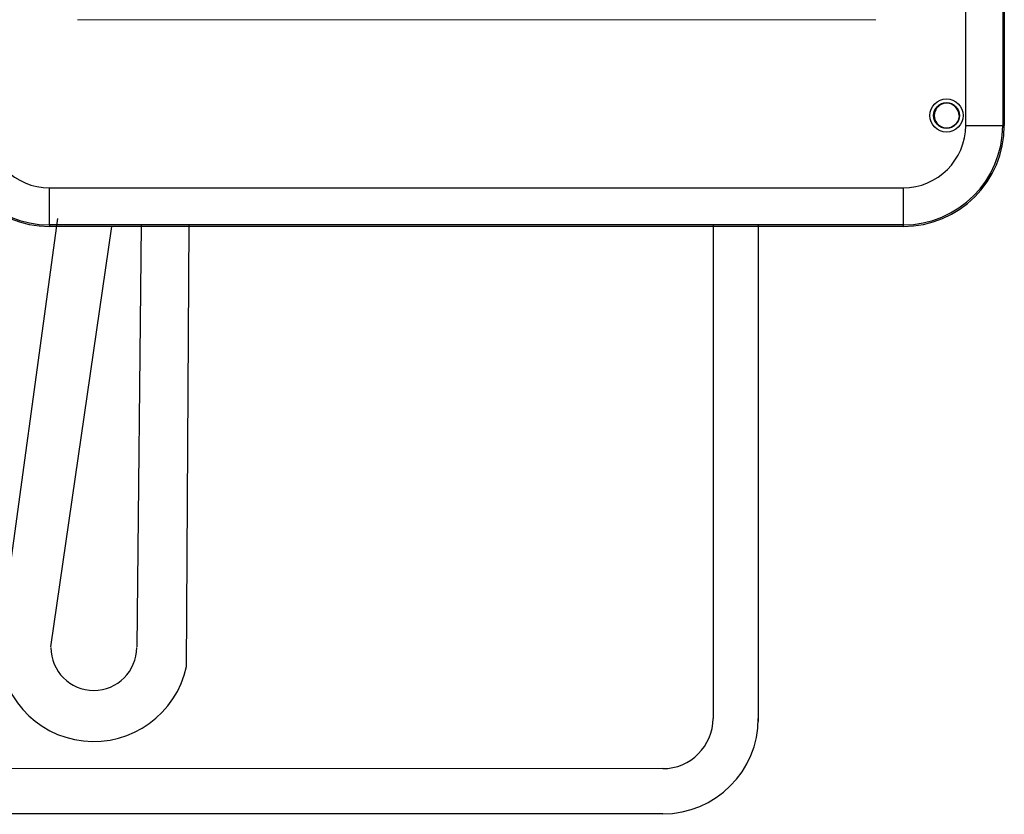
# Model space of a CAD drawing. Units: metres. Extents: x -28214 to 13593, y -34414 to -3519.
# Drawn here: x -2168 to -2143, y -11991 to -11971 of the extents above; entities that cross this region are included whole.
import ezdxf

# ---------------------------------------------------------------- set-up
doc = ezdxf.new("R2010")
doc.units = ezdxf.units.M
doc.linetypes.add('HIDDEN2', pattern=[4.7625, 3.175, -1.5875])
doc.layers.add('ПУНКТИРНАЯ', color=5, linetype='HIDDEN2')

msp = doc.modelspace()

# ---------------------------------------------------------------- linework, layer by layer
at = {"color": 7, "linetype": 'Continuous'}
for p, q in [((-2143.90019, -11973.60184, 41.4811), (-2143.90019, -11947.7856, 41.4811)), ((-2142.95584, -11947.7856, 41.4811), (-2142.95584, -11973.60184, 41.4811)), ((-2142.91708, -11947.7856, 41.4811), (-2142.91708, -11973.60184, 41.4811)), ((-2143.90019, -11973.60184, 41.4811), (-2142.95584, -11973.60184, 41.4811)), ((-2142.95584, -11973.60184, 41.4811), (-2142.91708, -11973.60184, 41.4811)), ((-2167.21411, -11975.19234, 41.4811), (-2145.49069, -11975.19234, 41.4811)), ((-2167.21411, -11976.13669, 41.4811), (-2167.21411, -11975.19234, 41.4811)), ((-2145.49069, -11975.19234, 41.4811), (-2145.49069, -11976.13669, 41.4811)), ((-2145.49069, -11976.13669, 41.4811), (-2167.21411, -11976.13669, 41.4811)), ((-2167.21411, -11976.13669, 41.4811), (-2167.21411, -11976.17545, 41.4811)), ((-2145.49069, -11976.17545, 41.4811), (-2167.21411, -11976.17545, 41.4811)), ((-2145.49069, -11976.13669, 41.4811), (-2145.49069, -11976.17545, 41.4811))]:
    msp.add_line(p, q, dxfattribs=at)
at = {"color": 7, "linetype": 'Continuous', "lineweight": 15}
msp.add_line((-2166.50523, -11970.9108, 41.4811), (-2146.18291, -11970.9108, 41.4811), dxfattribs=at)
for p, q in [((-2168.49733, -11986.85135, 41.4811), (-2167.0055, -11975.97723, 41.4811)), ((-2167.17947, -11986.87935, 41.4811), (-2165.62763, -11976.17545, 41.4811))]:
    msp.add_line(p, q)
at = {"color": 0, "linetype": 'Continuous'}
for p, q in [((-2164.87832, -11976.13669, 41.4811), (-2164.99498, -11986.87935, 41.4811)), ((-2163.72884, -11987.37677, 41.4811), (-2163.65972, -11976.13669, 41.4811))]:
    msp.add_line(p, q, dxfattribs=at)
at = {"color": 7, "linetype": 'Continuous'}
for radius in [0.42259, 0.32867, 0.32094]:
    msp.add_circle((-2144.38878, -11973.34997, 41.4811), radius, dxfattribs=at)
for centre, radius, start, end in [((-2144.38292, -11973.35325, 41.4811), 0.315, 0, 302.61312), ((-2167.21411, -11973.60183, 41.4811), 2.57361, 180, 270), ((-2167.21411, -11973.60183, 41.4811), 2.53486, 180, 270), ((-2167.21411, -11973.60183, 41.4811), 1.5905, 180, 270), ((-2145.49069, -11973.60183, 41.4811), 1.5905, 270, 0), ((-2145.49069, -11973.60183, 41.4811), 2.53486, 270, 0), ((-2145.49069, -11973.60183, 41.4811), 2.57361, 270, 0)]:
    msp.add_arc(centre, radius, start, end, dxfattribs=at)
for centre, radius, start, end in [((-2166.08722, -11986.87935, 41.4811), 2.41027, 179.334448, 348.090144), ((-2166.08722, -11986.89667, 41.4811), 1.09225, 180, 0)]:
    msp.add_arc(centre, radius, start, end)
at = {"layer": 'ПУНКТИРНАЯ', "linetype": 'ByBlock'}
for p, q in [((-2150.32976, -11976.13669, 41.4811), (-2150.32847, -11988.69996)), ((-2149.17776, -11976.13669, 41.4811), (-2149.17776, -11988.77936, 43.99781)), ((-2151.60847, -11989.97996), (-2327.08688, -11989.99134, 39.2611)), ((-2151.60847, -11991.13196), (-2327.08672, -11991.14334, 39.2611))]:
    msp.add_line(p, q, dxfattribs=at)
for radius in [1.28, 2.432]:
    msp.add_arc((-2151.60847, -11988.69996), radius, 270, 0, dxfattribs=at)

doc.saveas('drawing.dxf')
